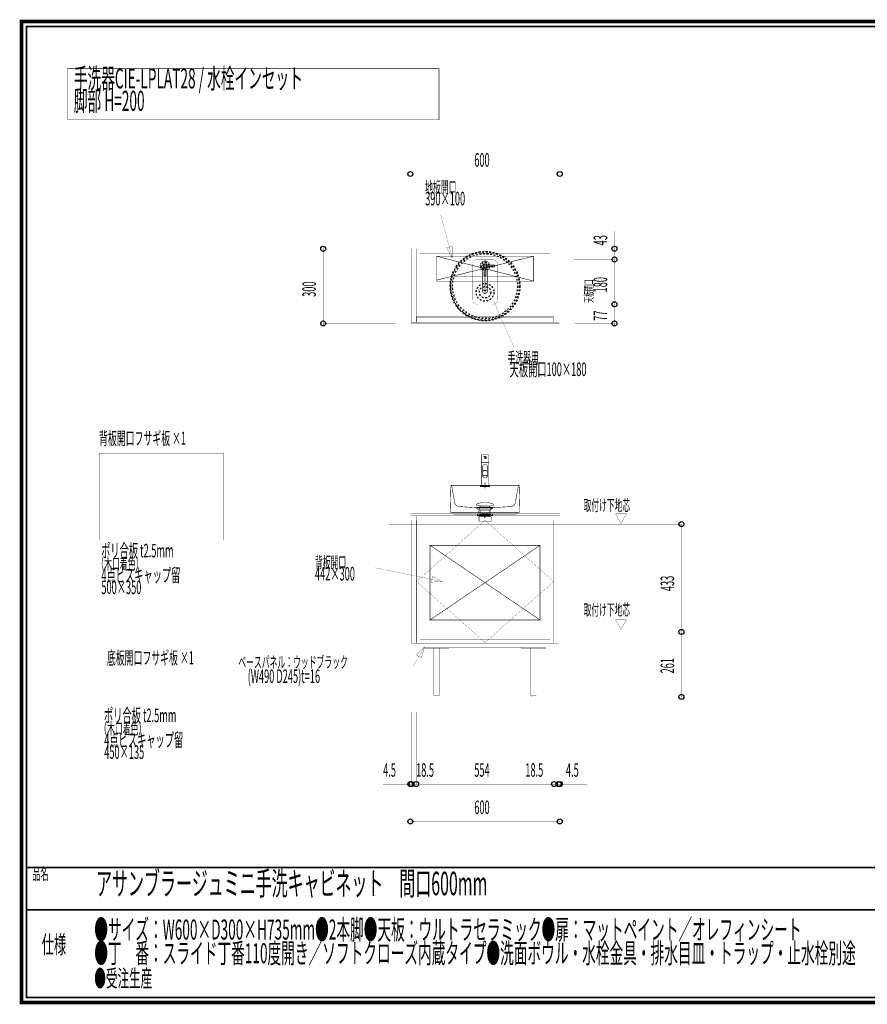
# Model space of a CAD drawing. Extents: x -31 to 252, y 33 to 231.
# Drawn here: x -31 to 140, y 33 to 231 of the extents above; entities that cross this region are included whole.
import ezdxf

# ---------------------------------------------------------------- set-up
doc = ezdxf.new("R2010")
doc.units = 0
for name, pattern in [('AIGENLINE001', [0.7056, 0.3528, -0.3528]), ('AIGENLINE002', [0.0208, 0.0069, -0.0139]), ('AIGENLINE003', [0.1041, 0.0625, -0.0208, 0.0069, -0.0139]), ('AIGENLINE004', [0.0416, 0.0208, -0.0208]), ('AIGENLINE005', [0.25, 0.2014, -0.0139, 0.0208, -0.0139])]:
    doc.linetypes.add(name, pattern=pattern)
doc.layers.add('LAYER_1', color=7, linetype='CONTINUOUS')
doc.layers.add('LAYER_7', color=7, linetype='CONTINUOUS')
doc.styles.get("Standard").update_dxf_attribs({"font": 'TXT', "bigfont": 'BIGFONT'})

# ---------------------------------------------------------------- blocks, each defined once
blk = doc.blocks.new('AIGNBL01010002')
at = {"layer": 'LAYER_1', "color": 4, "linetype": 'AIGENLINE001', "const_width": 0.1058, "flags": 128}
blk.add_lwpolyline([(53.0473, 183.1978), (72.5473, 183.1978), (72.5473, 178.1978), (53.0473, 178.1978)], close=True, dxfattribs=at)
for points in [[(53.0473, 183.1978), (72.5473, 178.1978)], [(72.5473, 183.1978), (53.0473, 178.3865)]]:
    blk.add_lwpolyline(points, dxfattribs=at)
blk = doc.blocks.new('AIGNBL01010003')
at = {"layer": 'LAYER_1', "color": 252, "linetype": 'AIGENLINE001', "const_width": 0.1058, "flags": 128}
for points in [[(63.269, 180.3978, 0.27152873), (63.7678, 181.2486, 0.41420442), (62.7928, 182.2236, 0.41421339), (61.8178, 181.2486, 0.27150276), (62.3165, 180.3978)], [(63.269, 180.6692), (63.269, 176.1082), (63.254, 176.0184, -0.15807046), (63.1045, 175.8363, -0.14109073), (62.7928, 175.7486), (62.6456, 175.7661, -0.14423533), (62.4077, 175.8965, -0.19852632), (62.3165, 176.1082), (62.3165, 180.6692)], [(62.5281, 180.5468, -0.30085785), (62.5928, 180.4533), (62.5928, 179.3236), (62.6178, 179.2986), (62.9678, 179.2986), (62.9928, 179.3236), (62.9928, 180.4533, -0.30109004), (63.0575, 180.5468)], [(62.7428, 181.658), (62.7428, 181.6986, -0.39311986), (62.7928, 181.7486, -0.39311986), (62.8428, 181.6986), (62.8427, 181.6955), (62.8428, 181.658)], [(63.4945, 180.9839, -0.30074871), (63.5881, 181.0486), (64.7178, 181.0486), (64.7428, 181.0736), (64.7428, 181.4236), (64.7178, 181.4486), (63.5881, 181.4486, -0.30061461), (63.4945, 181.5133)], [(62.3165, 176.6799, 0.19852632), (62.4077, 176.4682, 0.1441631), (62.6456, 176.3378), (62.7928, 176.3203, 0.14109073), (63.1045, 176.408, 0.15831429), (63.254, 176.5901), (63.269, 176.6799)], [(62.3165, 176.6149, 0.19852632), (62.4077, 176.4032, 0.1441631), (62.6456, 176.2728), (62.7928, 176.2553, 0.14109073), (63.1045, 176.343, 0.15831429), (63.254, 176.5251), (63.269, 176.6149)]]:
    blk.add_lwpolyline(points, format="xyb", dxfattribs=at)
for points in [[(62.7928, 182.4064), (62.7928, 175.5865)], [(64.8743, 181.2486), (61.685, 181.2486)], [(62.8428, 181.6773), (62.7428, 181.6773)], [(56.5339, 179.0551), (69.0336, 179.0551)]]:
    blk.add_lwpolyline(points, dxfattribs=at)
at = {"layer": 'LAYER_1', "color": 252, "linetype": 'AIGENLINE001'}
for centre, radius in [((62.7928, 177.1978), 7), ((62.7928, 177.1978), 6.8645), ((62.7928, 177.1978), 6.521), ((62.7928, 181.2486), 0.75), ((62.7928, 181.2486), 0.4125), ((62.7928, 181.2486), 0.4), ((62.7928, 175.953), 1.776), ((62.7928, 175.953), 1.1433)]:
    blk.add_circle(centre, radius, dxfattribs=at)
blk = doc.blocks.new('AIGNBL01010004')
at = {"layer": 'LAYER_1', "color": 252, "linetype": 'AIGENLINE001', "const_width": 0.1058, "flags": 128}
for points in [[(62.0473, 143.2404), (62.0473, 141.7654), (62.0723, 141.7404), (63.5223, 141.7404), (63.5473, 141.7654), (63.5473, 143.2404, 0.41436763), (63.4723, 143.3154), (62.1223, 143.3154, 0.41432891)], [(63.2723, 138.9934), (63.2474, 139.0706), (63.1779, 139.1375), (63.0581, 139.1947, 0.08088938), (62.7973, 139.2342, 0.12165779), (62.4382, 139.151), (62.3532, 139.079), (62.3223, 138.9934), (62.3473, 138.9162), (62.4167, 138.8494), (62.5365, 138.7922, 0.08147758), (62.7973, 138.7527, 0.12166814), (63.1565, 138.8359), (63.2415, 138.9079)], [(63.2098, 138.9716), (63.1848, 139.0425), (63.1156, 139.1028), (62.9939, 139.1529), (62.7973, 139.1778, 0.13080384), (62.4698, 139.097, 0.22451678), (62.3848, 138.9716), (62.4099, 138.9007), (62.479, 138.8404), (62.6007, 138.7902), (62.7973, 138.7653, 0.13085346), (63.1249, 138.8462, 0.22422136)], [(63.7723, 136.9654, 0.41432911), (63.6723, 137.0654), (61.9223, 137.0654, 0.41430008), (61.8223, 136.9654), (61.8223, 136.9154), (63.7723, 136.9154)], [(62.7933, 133.755), (62.8159, 133.7546, -0.05014), (63.7442, 133.6527, -0.04852253), (64.1932, 133.5173), (64.3773, 133.4223), (64.4943, 133.327), (64.5643, 133.2194), (64.5589, 133.1728), (64.5174, 133.1509), (64.5172, 133.1509), (61.0696, 133.1509), (61.0255, 133.1711), (61.0225, 133.2194), (61.0925, 133.327), (61.2096, 133.4223), (61.3937, 133.5173, -0.04823323), (61.8428, 133.6527, -0.05013884), (62.7709, 133.7546)], [(64.3388, 132.6904), (64.3649, 132.6995), (64.3739, 132.7257, 0.39367665), (64.3388, 132.7609), (61.2482, 132.7609), (61.2232, 132.7507), (61.2156, 132.7121), (61.2482, 132.6904)], [(63.8127, 132.2576, -0.3191804), (64.0895, 132.6098), (61.4973, 132.6098, -0.31923771), (61.7741, 132.2576), (61.7741, 131.6183), (63.8127, 131.6183)]]:
    blk.add_lwpolyline(points, format="xyb", close=True, dxfattribs=at)
for points in [[(62.0623, 141.7154), (62.0473, 141.7004), (63.5473, 141.7004), (63.5323, 141.7154)], [(61.2968, 131.4478), (61.643, 131.4478), (61.8194, 131.4478), (61.643, 131.4478)], [(61.5686, 130.9476), (64.0184, 130.9476), (64.0184, 129.9974), (61.5686, 129.9974)], [(63.5716, 131.4478), (62.2087, 131.4478)], [(63.9426, 131.4478), (63.7662, 131.4478)], [(63.9429, 131.4478), (64.2892, 131.4478)]]:
    blk.add_lwpolyline(points, close=True, dxfattribs=at)
for points in [[(62.0623, 137.0654), (62.0473, 137.0804), (62.0473, 141.7004)], [(62.1848, 141.7154), (62.1848, 141.7404)], [(63.5473, 141.7004), (63.5473, 137.0804), (63.5323, 137.0654)], [(62.3223, 139.9899), (62.3223, 138.9937)], [(63.2723, 139.9899), (63.2723, 138.9937)], [(63.5473, 137.0804), (62.0473, 137.0804)], [(62.7973, 137.7726), (62.7973, 136.5726)], [(60.9414, 132.698), (61.5632, 132.1947), (61.5632, 131.4478)], [(61.4973, 132.6098), (61.248, 132.6904)], [(61.2709, 133.151), (61.4981, 133.1265), (61.6249, 133.0772), (61.7112, 133), (63.8758, 133), (63.9613, 133.0768), (64.0869, 133.126), (64.3121, 133.1509), (64.3074, 133.1509)], [(61.9327, 132.7976), (61.9327, 133)], [(63.6542, 132.7976), (63.6542, 133)], [(64.4409, 132.698), (63.8126, 132.1947), (63.8126, 131.4478)], [(64.0895, 132.6098), (64.3388, 132.6904)], [(69.4449, 131.6918), (56.3938, 131.6918), (56.1498, 131.6918)], [(56.5384, 131.4478), (69.0562, 131.4478)], [(61.3943, 131.4478), (61.2179, 131.4478), (61.2179, 131.2976), (61.3943, 131.2976), (61.2179, 131.2976), (61.2179, 131.1477), (61.5963, 131.1477), (63.7917, 131.1477)], [(63.8126, 132.1947), (61.5644, 132.1947)], [(61.7443, 130.9476), (61.5679, 130.9476), (61.5679, 131.1481), (61.7443, 131.1481)], [(63.7917, 131.2976), (61.5941, 131.2976)], [(61.7172, 130.9476), (63.8417, 130.9476), (64.0177, 130.9472), (64.0177, 131.1481), (63.8417, 131.1481)], [(61.7744, 132.2576), (63.8127, 132.2576)], [(61.7939, 131.4478), (63.9915, 131.4478)], [(61.7939, 131.2976), (63.9915, 131.2976)], [(62.0437, 131.1481), (63.6918, 131.1481)], [(62.4063, 131.6183), (62.4063, 131.4388), (63.1805, 131.4388), (63.02, 131.2661), (62.567, 131.2659), (62.4064, 131.4388)], [(62.6424, 130.6254), (62.6424, 131.2659)], [(62.9444, 131.2659), (62.9444, 130.6254)], [(63.1835, 131.6183), (63.1835, 131.4442)], [(64.1913, 131.4478), (64.3677, 131.4478), (64.3677, 131.2976), (64.1913, 131.2976), (64.3677, 131.2976), (64.3677, 131.1477), (64.0143, 131.1477)]]:
    blk.add_lwpolyline(points, dxfattribs=at)
for points in [[(63.2723, 139.9428), (63.2736, 140.9154, 0.41423782), (62.7973, 141.3917, 0.41423173), (62.3211, 140.9154), (62.3224, 139.9428)], [(63.2723, 139.9503, 0.24045818), (63.1779, 140.1184, 0.13945817), (62.9046, 140.2241), (62.7973, 140.2313, 0.12834685), (62.4574, 140.1466, 0.18477019), (62.3261, 139.9861), (62.3223, 139.9503)], [(63.2723, 139.9027), (63.2474, 139.972), (63.1745, 140.034), (63.0436, 140.0874), (62.7973, 140.1187, 0.11586249), (62.4272, 140.0381), (62.3473, 139.972), (62.3223, 139.9027)], [(56.1451, 131.6869, -0.20247377), (55.8957, 131.7922, -0.20240983), (55.7973, 132.0443), (55.9329, 137.0514)], [(69.4494, 131.7009, 0.41412768), (69.7974, 132.0488), (69.6618, 137.0514, 0.36098961), (69.5085, 137.1975), (56.0865, 137.1978, 0.18758695), (55.987, 137.1555, 0.19268122), (55.9419, 137.0527)], [(56.0857, 137.1556), (56.6863, 133.7732), (56.7216, 133.6265, 0.27403021), (57.4964, 132.9423), (60.9414, 132.698), (64.4413, 132.698), (67.9247, 132.9278, 0.31446948), (68.8609, 133.6265), (69.4825, 137.1064)], [(56.5474, 131.5517, 0.41433737), (56.3983, 131.7009)], [(56.5384, 131.5472), (56.5384, 131.4478), (69.0562, 131.4478), (69.0562, 131.5472, -0.38682345), (69.2054, 131.7009)]]:
    blk.add_lwpolyline(points, format="xyb", dxfattribs=at)
at = {"layer": 'LAYER_1', "color": 252, "linetype": 'AIGENLINE001'}
blk.add_circle((62.7973, 142.7654), 0.2, dxfattribs=at)
blk = doc.blocks.new('AIGNBL07010002')
at = {"layer": 'LAYER_7', "const_width": 0.7056}
blk.add_lwpolyline([(251.6749, 230.337), (251.6749, 33.3285), (-30.3177, 33.3285), (-30.3177, 230.337)], close=True, dxfattribs=at)

msp = doc.modelspace()

# ---------------------------------------------------------------- linework, layer by layer
at = {"layer": 'LAYER_1'}
for points, const_width in [([(-21.0797, 220.8683), (53.5577, 220.8683), (53.5577, 210.5863), (-21.0797, 210.5863)], 0.1058), ([(47.7973, 184.6978), (77.7973, 184.6978), (77.7973, 169.6978), (47.7973, 169.6978)], 0.0353), ([(56.1826, 182.8934), (55.0909, 184.8629), (56.2219, 185.1449)], 0.05), ([(-14.7205, 143.6318), (10.2795, 143.6318), (10.2795, 126.1318), (-14.7205, 126.1318)], 0.0353), ([(47.7973, 131.4478), (77.7973, 131.4478), (77.7973, 131.0478), (47.7973, 131.0478)], 0.0353), ([(-13.4705, 99.6978), (9.0295, 99.6978), (9.0295, 92.9478), (-13.4705, 92.9478)], 0.0353)]:
    msp.add_lwpolyline(points, close=True, dxfattribs=dict(at, const_width=const_width))
at = {"layer": 'LAYER_1', "const_width": 0.0353}
for points in [[(77.7973, 187.6978), (77.7973, 199.6978), (47.7973, 199.6978), (47.7973, 187.6978)], [(56.1826, 182.8934), (53.9013, 191.4934)], [(88.7973, 188.195), (88.7973, 184.6978), (88.7973, 182.5478), (80.7973, 182.5478)], [(30.2973, 169.1978), (30.2973, 169.6978), (30.2973, 184.6978), (30.2973, 185.1978)], [(44.7973, 184.6978), (30.2973, 184.6978)], [(80.7973, 184.6978), (88.7973, 184.6978)], [(88.7973, 183.0478), (88.7973, 182.5478), (80.5723, 182.5478)], [(88.7973, 173.0478), (88.7973, 173.5478), (80.7973, 173.5478), (88.7973, 173.5478), (88.7973, 182.5478), (88.7973, 182.0478)], [(64.6128, 174.0477), (68.6929, 164.6977)], [(88.7973, 174.0478), (88.7973, 173.5478), (88.7973, 169.6978), (88.7973, 169.1978)], [(44.7973, 169.6978), (30.2973, 169.6978)], [(80.7973, 169.6978), (88.7973, 169.6978)]]:
    msp.add_lwpolyline(points, dxfattribs=at)
at = {"layer": 'LAYER_1', "linetype": 'AIGENLINE003', "const_width": 0.0353, "flags": 128}
msp.add_lwpolyline([(62.7928, 194.3429), (62.7928, 163.9429)], dxfattribs=at)
at = {"layer": 'LAYER_1', "linetype": 'AIGENLINE002', "const_width": 0.0353, "flags": 128}
for points in [[(48.0223, 184.6978), (48.9473, 184.6978), (48.9473, 169.8728), (48.0223, 169.8728)], [(48.9473, 184.6978), (49.7473, 184.6978), (49.7473, 171.0978), (48.9473, 171.0978)], [(49.7473, 184.6978), (75.8473, 184.6978), (75.8473, 183.7978), (49.7473, 183.7978)], [(75.8473, 184.6978), (76.6473, 184.6978), (76.6473, 171.0978), (75.8473, 171.0978)], [(76.6473, 184.6978), (77.5723, 184.6978), (77.5723, 169.8728), (76.6473, 169.8728)], [(49.0473, 170.9478), (76.5473, 170.9478), (76.5473, 169.8728), (49.0473, 169.8728)]]:
    msp.add_lwpolyline(points, close=True, dxfattribs=at)
at = {"layer": 'LAYER_1', "color": 6, "linetype": 'AIGENLINE001', "const_width": 0.0353, "flags": 128}
msp.add_lwpolyline([(60.2928, 181.5478, -0.41421339), (61.2928, 182.5478), (64.2928, 182.5478, -0.41420465), (65.2928, 181.5478), (65.2928, 174.5478, -0.41421373), (64.2928, 173.5478), (61.2928, 173.5478, -0.41422248), (60.2928, 174.5478)], format="xyb", close=True, dxfattribs=at)
at = {"layer": 'LAYER_1', "linetype": 'AIGENLINE002', "const_width": 0.0353, "flags": 128}
msp.add_lwpolyline([(49.7473, 171.0978), (75.8473, 171.0978)], dxfattribs=at)
at = {"layer": 'LAYER_1'}
for centre in [(47.7973, 199.6978), (47.7973, 199.6978), (77.7973, 199.6978), (77.7973, 199.6978), (30.2973, 184.6978), (30.2973, 184.6978), (88.7973, 184.6978), (88.7973, 184.6978), (88.7973, 182.5478), (88.7973, 182.5478), (88.7973, 182.5478), (88.7973, 182.5478), (88.7973, 173.5478), (88.7973, 173.5478), (88.7973, 173.5478), (88.7973, 173.5478), (30.2973, 169.6978), (30.2973, 169.6978), (88.7973, 169.6978), (88.7973, 169.6978), (47.7973, 69.6978), (47.7973, 69.6978), (77.7973, 69.6978), (77.7973, 69.6978)]:
    msp.add_circle(centre, 0.5, dxfattribs=at)
at = {"layer": 'LAYER_7'}
for points, const_width in [([(-29.3178, 229.3369), (-29.3178, 34.3283), (250.6748, 34.3283), (250.6748, 229.3369), (-29.3178, 229.3369)], 0.3528), ([(62.7973, 130.1478), (62.7973, 105.5978)], 0.0353), ([(100.4423, 107.7478), (102.2423, 107.7478), (102.2423, 129.3978), (100.4423, 129.3978)], 0.0353), ([(54.2474, 117.8728), (40.7972, 120.6227)], 0.0353), ([(100.3923, 107.7478), (102.2423, 107.7478)], 0.0353), ([(102.2423, 108.2478), (102.2423, 107.7478), (102.2423, 94.6978), (102.2423, 94.1978)], 0.0353), ([(43.2039, 100.8978), (48.41, 100.8978), (50.6039, 104.6978)], 0.0353), ([(19.0473, 94.6978), (106.5473, 94.6978)], 0.0353), ([(100.4423, 94.6978), (102.2423, 94.6978)], 0.0353), ([(77.7973, 91.6978), (77.7973, 69.6978), (47.7973, 69.6978), (47.7973, 91.6978)], 0.0353), ([(48.0223, 91.6978), (48.0223, 77.1978), (48.9473, 77.1978), (48.9473, 91.6978), (48.9473, 77.1978)], 0.0353), ([(49.4473, 77.1978), (48.9473, 77.1978), (76.6473, 77.1978), (76.6473, 91.6978), (76.6473, 77.1978)], 0.0353), ([(76.1473, 77.1978), (76.6473, 77.1978), (77.5723, 77.1978), (77.5723, 91.6978)], 0.0353), ([(48.0223, 88.6978), (48.0223, 77.1978), (47.5223, 77.1978)], 0.0353), ([(47.7973, 88.6978), (47.7973, 77.1978)], 0.0353), ([(77.5723, 88.6978), (77.5723, 77.1978), (78.0723, 77.1978)], 0.0353), ([(77.7973, 88.6978), (77.7973, 77.1978)], 0.0353), ([(48.5223, 77.1978), (48.0223, 77.1978), (47.7973, 77.1978), (42.3293, 77.1978)], 0.0353), ([(77.0723, 77.1978), (77.5723, 77.1978), (77.7973, 77.1978), (83.3653, 77.1978)], 0.0353), ([(250.6748, 60.4597), (-29.3178, 60.4597)], 0.3528), ([(250.6748, 51.9507), (-29.3178, 51.9507)], 0.3528)]:
    msp.add_lwpolyline(points, dxfattribs=dict(at, const_width=const_width))
for points, const_width in [([(47.7973, 131.4478), (77.7973, 131.4478), (77.7973, 131.0478), (47.7973, 131.0478)], 0.0353), ([(48.9473, 131.0478), (76.6473, 131.0478), (76.6473, 130.1478), (48.9473, 130.1478)], 0.0353), ([(89.0055, 131.4428), (90.0967, 129.5528), (91.1879, 131.4428)], 0.05), ([(48.0223, 130.1478), (48.9473, 130.1478), (48.9473, 105.4978), (48.0223, 105.4978)], 0.0353), ([(49.0473, 130.1478), (76.5473, 130.1478), (76.5473, 105.5978), (49.0473, 105.5978)], 0.0353), ([(76.6473, 130.1478), (77.5723, 130.1478), (77.5723, 105.4978), (76.6473, 105.4978)], 0.0353), ([(54.2474, 117.8728), (51.9987, 117.7549), (52.241, 118.8951)], 0.05), ([(89.0055, 110.1978), (90.0967, 108.3078), (91.1879, 110.1978)], 0.05), ([(50.5473, 105.4978), (75.0473, 105.4978), (75.0473, 104.6978), (50.5473, 104.6978)], 0.0353), ([(50.6039, 104.6978), (50.0211, 102.5227), (49.0116, 103.1055)], 0.05), ([(50.5473, 104.6978), (55.5473, 104.6978), (55.5473, 104.4728), (50.5473, 104.4728)], 0.0353), ([(52.5048, 104.4728), (53.5898, 104.4728), (53.5898, 94.9978), (52.5048, 94.9978)], 0.0353), ([(70.0473, 104.6978), (75.0473, 104.6978), (75.0473, 104.4728), (70.0473, 104.4728)], 0.0353), ([(72.0048, 104.4728), (73.0898, 104.4728), (73.0898, 94.9978), (72.0048, 94.9978)], 0.0353), ([(52.5473, 94.9978), (53.5473, 94.9978), (53.5473, 94.6978), (52.5473, 94.6978)], 0.0353), ([(72.0473, 94.9978), (73.0473, 94.9978), (73.0473, 94.6978), (72.0473, 94.6978)], 0.0353)]:
    msp.add_lwpolyline(points, close=True, dxfattribs=dict(at, const_width=const_width))
at = {"layer": 'LAYER_7', "linetype": 'AIGENLINE003', "const_width": 0.0353, "flags": 128}
for points in [[(43.4923, 129.3978), (102.2423, 129.3978)], [(43.4923, 107.7478), (102.2423, 107.7478)]]:
    msp.add_lwpolyline(points, dxfattribs=at)
at = {"layer": 'LAYER_7', "color": 2, "const_width": 0.0353}
msp.add_lwpolyline([(48.9473, 130.1478), (76.6473, 130.1478), (76.6473, 105.4978), (48.9473, 105.4978)], close=True, dxfattribs=at)
at = {"layer": 'LAYER_7', "linetype": 'AIGENLINE004', "const_width": 0.0353, "flags": 128}
for points in [[(48.9473, 130.1478), (49.7473, 130.1478), (49.7473, 105.4978), (48.9473, 105.4978)], [(75.8473, 130.1478), (76.6473, 130.1478), (76.6473, 105.4978), (75.8473, 105.4978)], [(49.7473, 106.2978), (75.8473, 106.2978), (75.8473, 105.4978), (49.7473, 105.4978)]]:
    msp.add_lwpolyline(points, close=True, dxfattribs=at)
at = {"layer": 'LAYER_7', "linetype": 'AIGENLINE005', "const_width": 0.0353, "flags": 128}
msp.add_lwpolyline([(62.7973, 130.1478), (76.5473, 117.8728), (62.7973, 105.5978), (49.0473, 117.8728)], close=True, dxfattribs=at)
at = {"layer": 'LAYER_7', "linetype": 'AIGENLINE004', "const_width": 0.0353, "flags": 128}
msp.add_lwpolyline([(49.7473, 127.1478), (75.8473, 127.1478)], dxfattribs=at)
at = {"layer": 'LAYER_7', "color": 4, "linetype": 'AIGENLINE001', "const_width": 0.1058, "flags": 128}
msp.add_lwpolyline([(51.7473, 125.1478), (73.8473, 125.1478), (73.8473, 110.1478), (51.7473, 110.1478)], close=True, dxfattribs=at)
for points in [[(51.7473, 125.1478), (73.8473, 110.1478)], [(73.8473, 125.1478), (51.7473, 110.1478)]]:
    msp.add_lwpolyline(points, dxfattribs=at)
at = {"layer": 'LAYER_7'}
for centre in [(102.2423, 129.3978), (102.2423, 129.3978), (102.2423, 107.7478), (102.2423, 107.7478), (102.2423, 107.7478), (102.2423, 107.7478), (102.2423, 94.6978), (102.2423, 94.6978), (47.7973, 77.1978), (47.7973, 77.1978), (48.0223, 77.1978), (48.0223, 77.1978), (48.0223, 77.1978), (48.0223, 77.1978), (48.9473, 77.1978), (48.9473, 77.1978), (48.9473, 77.1978), (48.9473, 77.1978), (76.6473, 77.1978), (76.6473, 77.1978), (76.6473, 77.1978), (76.6473, 77.1978), (77.5723, 77.1978), (77.5723, 77.1978), (77.5723, 77.1978), (77.5723, 77.1978), (77.7973, 77.1978), (77.7973, 77.1978), (47.7973, 69.6978), (47.7973, 69.6978), (77.7973, 69.6978), (77.7973, 69.6978)]:
    msp.add_circle(centre, 0.5, dxfattribs=at)

# ---------------------------------------------------------------- block references
at = {"layer": 'LAYER_1'}
for name in ['AIGNBL01010003', 'AIGNBL01010002', 'AIGNBL01010004']:
    msp.add_blockref(name, (0, 0), dxfattribs=at)
at = {"layer": 'LAYER_7'}
msp.add_blockref('AIGNBL07010002', (0, 0), dxfattribs=at)

# ---------------------------------------------------------------- texts
at = {"layer": 'LAYER_1', "width": 0.5}
for s, height, p in [('手洗器CIE-LPLAT28 / 水栓インセット', 4.028, (-19.7947, 216.8856)), ('脚部 H=200', 4.028, (-19.7947, 212.3857)), ('600', 2.7182, (60.6383, 201.1705)), ('地板開口', 2.3036, (50.7715, 195.9141)), ('390×100', 2.7182, (50.7715, 193.4037)), ('手洗器用', 2.3036, (67.3161, 161.6487)), (' 天板開口100×180', 2.7182, (67.3161, 159.1385)), ('背板開口フサギ板 ×1', 2.6148, (-14.7316, 145.3243)), ('ポリ合板 t2.5mm', 2.7182, (-14.3139, 122.7188)), ('（木口着色）', 2.3036, (-15.2694, 120.2893)), ('背板開口', 2.3036, (28.6372, 120.5893)), ('4点ビスキャップ留', 2.7182, (-14.2572, 117.7789)), ('442×300', 2.7182, (28.6372, 118.0788)), ('500×350', 2.7182, (-14.2572, 115.3497)), ('底板開口フサギ板 ×1', 2.6148, (-13.152, 101.2326)), ('ベースパネル：ウッドブラック', 2.3036, (13.2439, 100.5274)), ('(W490 D245)t=16', 2.7182, (15.1312, 97.5088)), ('ポリ合板 t2.5mm', 2.7182, (-13.7399, 89.6332)), ('（木口着色）', 2.3036, (-14.6954, 87.2037)), ('4点ビスキャップ留', 2.7182, (-13.6832, 84.6933)), ('450×135', 2.7182, (-13.6832, 82.2641))]:
    msp.add_text(s, height=height, dxfattribs=at).set_placement(p)
for s, height, p in [('43', 2.7182, (87.3245, 185.3729)), ('300', 2.7182, (28.8245, 175.0386)), ('天板開口', 1.7277, (84.5204, 173.8442)), ('180', 2.7182, (87.3245, 175.9309)), ('77', 2.7182, (87.3245, 170.2117))]:
    msp.add_text(s, height=height, rotation=90, dxfattribs=at).set_placement(p)
at = {"layer": 'LAYER_7', "width": 0.5}
for s, height, p in [('取付け下地芯', 2.2853, (82.5992, 132.0477)), ('取付け下地芯', 2.2853, (82.5992, 111.0474)), ('4.5', 2.7182, (42.3293, 78.6707)), ('18.5', 2.7182, (48.9473, 78.6707)), ('554', 2.7182, (60.6384, 78.6707)), ('18.5', 2.7182, (70.89, 78.6707)), ('4.5', 2.7182, (79.0473, 78.6707)), ('600', 2.7182, (60.6384, 71.1708)), ('品名', 2.4084, (-28.1609, 57.9834)), ('アサンブラージュミニ手洗キャビネット\u3000間口600mm', 4.6993, (-15.3236, 54.891)), ('●サイズ：W600×D300×H735mm●2本脚●天板：ウルトラセラミック●扉：マットペイント／オレフィンシート', 4.028, (-15.6835, 45.9736)), ('仕様', 3.6126, (-26.2556, 43.1712)), ('●丁\u3000番：スライド丁番110度開き／ソフトクローズ内蔵タイプ●洗面ボウル・水栓金具・排水目皿・トラップ・止水栓別途', 4.028, (-15.6835, 41.2235)), ('●受注生産', 3.4135, (-15.6835, 36.4738))]:
    msp.add_text(s, height=height, dxfattribs=at).set_placement(p)
for s, p in [('433', (100.7695, 115.9405)), ('261', (100.7695, 99.4168))]:
    msp.add_text(s, height=2.7182, rotation=90, dxfattribs=at).set_placement(p)

doc.saveas('drawing.dxf')
